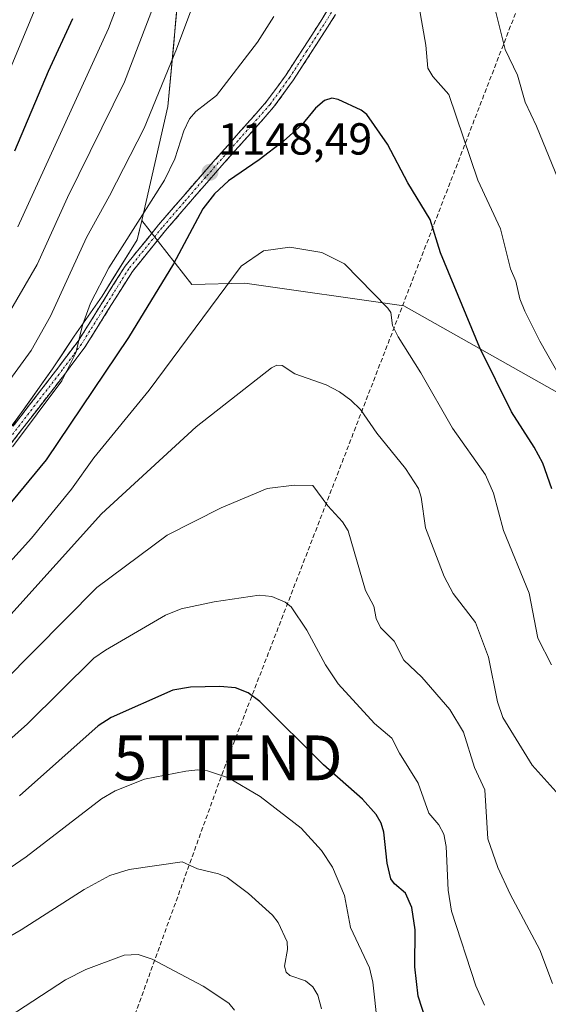
# Model space of a CAD drawing. Units: metres. Extents: x 658117 to 661592, y 4751073 to 4753465.
# Drawn here: x 659483 to 659602, y 4752031 to 4752251 of the extents above; entities that cross this region are included whole.
import ezdxf
from ezdxf.enums import TextEntityAlignment as Align

# ---------------------------------------------------------------- set-up
doc = ezdxf.new("R2010")
doc.units = ezdxf.units.M
doc.header["$MEASUREMENT"] = 0
doc.linetypes.add('TRAZO_Y_PUNTO', pattern=[1, 0.5, -0.25, 0, -0.25])
doc.linetypes.add('TRAZOSX2', pattern=[1.5, 1, -0.5])
doc.layers.get('0').update_dxf_attribs({"lineweight": 5})
for name, color, linetype, lineweight in [('Arbolado forestal CxS', 92, 'Continuous', 0), ('Camino', 19, 'TRAZOSX2', 0), ('Camino Cxs', 19, 'Continuous', 0), ('Camino eje', 19, 'TRAZO_Y_PUNTO', 0), ('Carátula', 7, 'Continuous', 5), ('Conducción de hidrocarburos lineal', 6, 'TRAZOSX2', 0), ('Curva de nivel maestra', 36, 'Continuous', 30), ('Curva de nivel normal', 36, 'Continuous', 0), ('Municipio', 9, 'Continuous', 13), ('Municipio CxS', 142, 'Continuous', 0), ('Pastizal CxS', 92, 'Continuous', 0), ('Punto de cota en terreno', 7, 'Continuous', 0), ('Rótulo de punto de cota en terreno', 19, 'Continuous', 0), ('Torre de tendido puntual', 7, 'Continuous', 0)]:
    doc.layers.add(name, color=color, linetype=linetype, lineweight=lineweight)
doc.styles.add('Arial', font='txt', dxfattribs={"height": 0.2})

# ---------------------------------------------------------------- blocks, each defined once
blk = doc.blocks.new('*U190')
at = {"layer": 'Curva de nivel normal', "color": 36, "linetype": 'Continuous', "lineweight": 0}
blk.add_polyline3d([(659490.05, 4752260.85, 1120), (659473, 4752220.01, 1120)], dxfattribs=at)
blk = doc.blocks.new('*U194')
at = {"layer": 'Curva de nivel normal', "color": 36, "linetype": 'Continuous', "lineweight": 0}
for points in [[(659605.09, 4752211.94, 1140), (659598.92, 4752227.1, 1140), (659596.39, 4752232.44, 1140), (659594.67, 4752238.47, 1140), (659591.91, 4752244.18, 1140), (659589.47, 4752254.02, 1140)], [(659524.14, 4752259.42, 1140), (659518.49, 4752244.26, 1140), (659511.31, 4752226.64, 1140), (659503.57, 4752211.5, 1140), (659498.41, 4752202.23, 1140), (659490.4, 4752184.66, 1140), (659486.07, 4752176.98, 1140), (659475.6, 4752162.74, 1140)]]:
    blk.add_polyline3d(points, dxfattribs=at)
blk = doc.blocks.new('*U204')
at = {"layer": 'Curva de nivel normal', "color": 36, "linetype": 'Continuous', "lineweight": 0}
blk.add_polyline3d([(659525.37, 4752285.18, 1135), (659506.91, 4752236.95, 1135), (659494.16, 4752211.13, 1135), (659487.39, 4752196.16, 1135), (659470.2, 4752166.7, 1135), (659466.85, 4752161.68, 1135), (659459.85, 4752155.73, 1135), (659446, 4752140.13, 1135), (659436.1, 4752129.87, 1135), (659428.51, 4752123.11, 1135), (659420.42, 4752117.2, 1135), (659406.73, 4752105.58, 1135), (659387.99, 4752091.51, 1135), (659384.26, 4752089.23, 1135), (659380.18, 4752087.78, 1135), (659354.13, 4752080.97, 1135), (659349.45, 4752079.07, 1135), (659344.15, 4752076.01, 1135), (659332.64, 4752067.61, 1135), (659322.09, 4752058.48, 1135), (659313.98, 4752049.32, 1135), (659307.54, 4752041.39, 1135), (659303.46, 4752035.81, 1135), (659299, 4752028.95, 1135)], dxfattribs=at)
blk = doc.blocks.new('*U210')
at = {"layer": 'Curva de nivel normal', "color": 36, "linetype": 'Continuous', "lineweight": 0}
for points in [[(659481.87, 4752155.44, 1145), (659492.87, 4752170.18, 1145), (659496.05, 4752176.45, 1145), (659497.51, 4752182.62, 1145), (659499.3, 4752187.56, 1145), (659503.38, 4752195.42, 1145), (659515.84, 4752214.98, 1145), (659518.1, 4752219.8, 1145), (659520.18, 4752226.02, 1145), (659521.41, 4752228.71, 1145), (659522.82, 4752230.31, 1145), (659527.47, 4752233.9, 1145), (659536.58, 4752245.81, 1145), (659540.28, 4752251.57, 1145)], [(659572.67, 4752253.66, 1145), (659574.16, 4752245.14, 1145), (659574.63, 4752240.03, 1145), (659575.78, 4752238.16, 1145), (659579.33, 4752234.17, 1145), (659585.83, 4752215.03, 1145), (659590.85, 4752204.11, 1145), (659593.09, 4752195.18, 1145), (659594.27, 4752192.45, 1145), (659595.2, 4752188.54, 1145), (659596.32, 4752185.75, 1145), (659599.64, 4752179.04, 1145), (659606.6, 4752166.83, 1145)]]:
    blk.add_polyline3d(points, dxfattribs=at)
blk = doc.blocks.new('*U234')
at = {"layer": 'Curva de nivel normal', "color": 36, "linetype": 'Continuous', "lineweight": 0}
blk.add_polyline3d([(659506.42, 4752257.17, 1130), (659503.29, 4752248.86, 1130), (659483.11, 4752204.56, 1130)], dxfattribs=at)
blk = doc.blocks.new('*U252')
at = {"layer": 'Curva de nivel maestra', "color": 36, "linetype": 'Continuous', "lineweight": 30}
blk.add_polyline3d([(659602.3, 4752146.1, 1150), (659600.32, 4752151.81, 1150), (659598.39, 4752155.41, 1150), (659593.33, 4752163.3, 1150), (659586.21, 4752177.53, 1150), (659577.43, 4752198.79, 1150), (659575.13, 4752206.25, 1150), (659570.17, 4752214.43, 1150), (659565.62, 4752223.04, 1150), (659561.03, 4752229.69, 1150), (659559.75, 4752230.65, 1150), (659554.64, 4752233.05, 1150), (659553.17, 4752233.3, 1150), (659551.59, 4752232.78, 1150), (659549.52, 4752231.09, 1150), (659546.51, 4752227.33, 1150), (659542.43, 4752223.74, 1150), (659536.99, 4752219.56, 1150), (659530.1, 4752214.86, 1150), (659526.99, 4752211.97, 1150), (659524.42, 4752208.62, 1150), (659517.83, 4752196.33, 1150), (659507.82, 4752179.85, 1150), (659489.39, 4752152.55, 1150), (659474.21, 4752134.24, 1150)], dxfattribs=at)
blk = doc.blocks.new('*U253')
at = {"layer": 'Curva de nivel maestra', "color": 36, "linetype": 'Continuous', "lineweight": 30}
blk.add_polyline3d([(659495.31, 4752251.02, 1125), (659489.83, 4752239.27, 1125), (659482.35, 4752221.5, 1125)], dxfattribs=at)
blk = doc.blocks.new('5PATER')
at = {"layer": 'Carátula', "linetype": 'Continuous', "lineweight": 5}
h = blk.add_hatch(color=250, dxfattribs=at)
edge = h.paths.add_edge_path()
edge.add_ellipse((0, 0.01), major_axis=(-1.33, -1.34), ratio=0.999422, start_angle=0, end_angle=360)
blk = doc.blocks.new('5TTEND')
blk.add_text('5TTEND', height=10).set_placement((0, 0), align=Align.MIDDLE_CENTER)

msp = doc.modelspace()

# ---------------------------------------------------------------- linework, layer by layer
at = {"layer": 'Arbolado forestal CxS', "color": 92, "linetype": 'Continuous', "lineweight": 0}
for points in [[(659550.71, 4752337.64, 1141.81), (659521.78, 4752287.46, 1135.08), (659516.59, 4752231.44, 1144.32), (659510.75, 4752206, 1146.99)], [(659521.78, 4752287.46, 1135.08), (659516.59, 4752231.44, 1144.32), (659510.75, 4752206, 1146.99), (659510.75, 4752206, 1146.99), (659509.76, 4752201.66, 1147.46), (659501.93, 4752189.11, 1147.53), (659495.69, 4752180.14, 1146.98), (659490.84, 4752172.84, 1146.35), (659481.86, 4752160.27, 1146.35), (659479.9, 4752157.7, 1146.22), (659464.33, 4752172.43, 1132.33), (659447, 4752191.59, 1117.61), (659432.38, 4752192.76, 1110.2), (659420.99, 4752178.1, 1112.9), (659401.46, 4752151.23, 1115.23), (659390.06, 4752129.24, 1120.17), (659368.09, 4752112.14, 1121.88), (659344.48, 4752101.55, 1122.88), (659320.06, 4752092.6, 1121.6), (659292.39, 4752072.24, 1119.97), (659293.2, 4752060.02, 1123.9), (659303.89, 4752049.28, 1133.13), (659298.9, 4752025.82, 1138.08)], [(659510.75, 4752206, 1146.99), (659510.75, 4752206, 1146.99), (659509.76, 4752201.66, 1147.46), (659501.93, 4752189.11, 1147.53), (659495.69, 4752180.14, 1146.98), (659490.84, 4752172.84, 1146.35), (659481.86, 4752160.27, 1146.35), (659479.9, 4752157.7, 1146.22), (659464.33, 4752172.43, 1132.33), (659447, 4752191.59, 1117.61), (659432.38, 4752192.76, 1110.2), (659420.99, 4752178.1, 1112.9), (659401.46, 4752151.23, 1115.23), (659390.06, 4752129.24, 1120.17), (659368.09, 4752112.14, 1121.88), (659344.48, 4752101.55, 1122.88), (659320.06, 4752092.6, 1121.6), (659292.39, 4752072.24, 1119.97), (659293.2, 4752060.02, 1123.9), (659303.89, 4752049.28, 1133.13), (659298.9, 4752025.82, 1138.08)], [(659510.75, 4752206, 1146.99), (659510.75, 4752206, 1146.99), (659509.76, 4752201.66, 1147.46), (659501.93, 4752189.11, 1147.53), (659495.69, 4752180.14, 1146.98), (659490.84, 4752172.84, 1146.35), (659481.86, 4752160.27, 1146.35), (659479.9, 4752157.7, 1146.22), (659464.33, 4752172.43, 1132.33), (659447, 4752191.59, 1117.61), (659432.38, 4752192.76, 1110.2), (659420.99, 4752178.1, 1112.9), (659401.46, 4752151.23, 1115.23), (659390.06, 4752129.24, 1120.17), (659368.09, 4752112.14, 1121.88), (659344.48, 4752101.55, 1122.88), (659320.06, 4752092.6, 1121.6), (659292.39, 4752072.24, 1119.97), (659293.2, 4752060.02, 1123.9), (659303.89, 4752049.28, 1133.13), (659298.9, 4752025.82, 1138.08)], [(659481.86, 4752160.27, 1146.35), (659490.84, 4752172.84, 1146.35), (659495.69, 4752180.14, 1146.98), (659501.93, 4752189.11, 1147.53), (659509.76, 4752201.66, 1147.46), (659510.75, 4752206, 1146.99), (659510.75, 4752206, 1146.99), (659521.95, 4752191.71, 1154.32), (659533.77, 4752192.02, 1156.72), (659569.31, 4752186.93, 1153.22), (659608.23, 4752164.99, 1145.02)], [(659510.75, 4752206, 1146.99), (659521.95, 4752191.71, 1154.32), (659533.77, 4752192.02, 1156.72), (659569.31, 4752186.93, 1153.22), (659608.23, 4752164.99, 1145.02), (659628.96, 4752155.18, 1139.99), (659670.6, 4752119.49, 1133.07), (659619.58, 4752084.41, 1152.81), (659640.38, 4752037.06, 1156.78), (659667.11, 4752009.44, 1156.16), (659648.16, 4752000.26, 1162.56), (659633.82, 4752007.88, 1164.98), (659616.74, 4752016.97, 1167.46), (659579.63, 4751987.18, 1181.79), (659579.46, 4751974.3, 1185.19)]]:
    msp.add_polyline3d(points, dxfattribs=at)
at = {"layer": 'Camino', "color": 19, "linetype": 'TRAZOSX2', "lineweight": 0}
for points in [[(659343.72, 4752024.12), (659354.65, 4752037.76), (659359.62, 4752043.16), (659367.32, 4752049.71), (659390.37, 4752065.67), (659398.35, 4752071.62), (659406.06, 4752077.86), (659420.54, 4752090.52), (659437.34, 4752105.38), (659444.23, 4752112.54), (659452.31, 4752122.25), (659472.15, 4752147.44), (659479.3, 4752156.53), (659491.49, 4752172.33), (659496.53, 4752179.04), (659507.02, 4752195.79), (659514.5, 4752205.02), (659524.28, 4752216.35), (659538.63, 4752232.55), (659542.99, 4752238.56), (659550.56, 4752250.26), (659552.25, 4752252.96)], [(659553.99, 4752251.98), (659552.24, 4752249.18), (659544.65, 4752237.42), (659540.19, 4752231.29), (659525.78, 4752215.03), (659516.04, 4752203.74), (659508.66, 4752194.63), (659498.05, 4752177.71), (659493.09, 4752171.11), (659480.88, 4752155.31), (659473.73, 4752146.2), (659464.8, 4752134.86), (659453.87, 4752120.99), (659445.73, 4752111.2), (659438.72, 4752103.95), (659421.86, 4752089.02), (659407.34, 4752076.32), (659401.06, 4752071.25), (659399.57, 4752070.04), (659391.53, 4752064.05), (659368.54, 4752048.13), (659361, 4752041.72), (659356.17, 4752036.46), (659345.24, 4752022.8)]]:
    msp.add_lwpolyline(points, dxfattribs=at)
at = {"layer": 'Camino Cxs', "color": 19, "linetype": 'Continuous', "lineweight": 0}
for points in [[(659553.99, 4752251.98, 1146.93), (659552.24, 4752249.18, 1146.99), (659549.71, 4752245.26, 1147.31), (659547.18, 4752241.34, 1147.42), (659544.65, 4752237.42, 1147.58), (659542.42, 4752234.36, 1147.69), (659540.19, 4752231.29, 1147.94), (659537.31, 4752228.04, 1148.08), (659534.43, 4752224.79, 1148.33), (659531.54, 4752221.53, 1148.61), (659528.66, 4752218.28, 1148.79), (659525.78, 4752215.03, 1148.64), (659522.53, 4752211.27, 1148.63), (659519.29, 4752207.5, 1148.22), (659516.04, 4752203.74, 1147.35), (659513.58, 4752200.7, 1147.27), (659511.12, 4752197.67, 1146.92), (659508.66, 4752194.63, 1146.67), (659506.01, 4752190.4, 1146.7), (659503.36, 4752186.17, 1146.57), (659500.7, 4752181.94, 1146.12), (659498.05, 4752177.71, 1145.96), (659495.57, 4752174.41, 1145.57), (659493.09, 4752171.11, 1145.29), (659490.04, 4752167.16, 1144.96), (659486.99, 4752163.21, 1144.65), (659483.93, 4752159.26, 1145.06), (659480.88, 4752155.31, 1145.14)], [(659482.35, 4752160.48, 1144.12), (659485.4, 4752164.43, 1143.88), (659488.44, 4752168.38, 1144.2), (659491.49, 4752172.33, 1144.32), (659494.01, 4752175.69, 1144.55), (659496.53, 4752179.04, 1144.81), (659499.15, 4752183.23, 1145.18), (659501.78, 4752187.42, 1145.7), (659504.4, 4752191.6, 1145.76), (659507.02, 4752195.79, 1145.81), (659509.51, 4752198.87, 1146.17), (659512.01, 4752201.94, 1146.47), (659514.5, 4752205.02, 1146.63), (659517.76, 4752208.8, 1147.28), (659521.02, 4752212.57, 1147.81), (659524.28, 4752216.35, 1148.19), (659527.15, 4752219.59, 1148.26), (659530.02, 4752222.83, 1148.07), (659532.89, 4752226.07, 1147.86), (659535.76, 4752229.31, 1147.63), (659538.63, 4752232.55, 1147.54), (659540.81, 4752235.56, 1147.34), (659542.99, 4752238.56, 1147.3), (659545.51, 4752242.46, 1147.13), (659548.04, 4752246.36, 1147.04), (659550.56, 4752250.26, 1146.8), (659552.25, 4752252.96, 1146.8)]]:
    msp.add_polyline3d(points, dxfattribs=at)
at = {"layer": 'Camino eje', "color": 19, "linetype": 'TRAZO_Y_PUNTO', "lineweight": 0}
msp.add_lwpolyline([(659553.12, 4752252.47), (659551.4, 4752249.72), (659547.62, 4752243.87), (659543.82, 4752237.99), (659541.64, 4752234.99), (659539.41, 4752231.92), (659532.21, 4752223.79), (659525.03, 4752215.69), (659520.16, 4752210.05), (659515.27, 4752204.38), (659507.84, 4752195.21), (659502.66, 4752186.93), (659497.29, 4752178.38), (659495.48, 4752175.95), (659493.02, 4752172.69), (659492.29, 4752171.72), (659486.19, 4752163.82), (659480.09, 4752155.92)], dxfattribs=at)
at = {"layer": 'Conducción de hidrocarburos lineal', "color": 6, "linetype": 'TRAZOSX2', "lineweight": 0}
msp.add_polyline3d([(660202, 4752996, 1001.27), (660119, 4752905, 1037.87), (660022, 4752802, 1074.45), (659990, 4752766, 1089.34), (659937, 4752717, 1101.83), (659913, 4752684, 1115.85), (659881, 4752646, 1125.65), (659853, 4752612, 1132.34), (659840, 4752582, 1133.35), (659687, 4752404, 1159.41), (659658, 4752368, 1161.84), (659625, 4752332, 1148.48), (659530, 4752086, 1178.66), (659492, 4751981, 1202.48), (659455, 4751890, 1218.98), (659428, 4751850, 1216), (659273, 4751654, 1155.68), (659193, 4751559, 1156.61), (659112, 4751480, 1154.25), (659016, 4751284, 1189.35), (658955, 4751157, 1196.87), (658980.3, 4751091.33, 1197.23)], dxfattribs=at)
at = {"layer": 'Curva de nivel maestra', "color": 36, "linetype": 'Continuous', "lineweight": 30}
msp.add_polyline3d([(659574.31, 4752027.03, 1175), (659572.51, 4752032.75, 1175), (659571.76, 4752039.36, 1175), (659571.81, 4752047.58, 1175), (659571.05, 4752052.59, 1175), (659569.62, 4752055.77, 1175), (659567.17, 4752057.86, 1175), (659566.37, 4752059.01, 1175), (659565.55, 4752062.5, 1175), (659564.83, 4752069.4, 1175), (659564.2, 4752071.43, 1175), (659563.07, 4752073.35, 1175), (659560.07, 4752076.74, 1175), (659551.32, 4752084.45, 1175), (659537.12, 4752098.57, 1175), (659534.54, 4752100.51, 1175), (659531.68, 4752101.64, 1175), (659528.17, 4752101.96, 1175), (659521.62, 4752101.76, 1175), (659517.66, 4752101.09, 1175), (659503.94, 4752094.98, 1175), (659500.99, 4752093.14, 1175), (659483.45, 4752077.5, 1175)], dxfattribs=at)
at = {"layer": 'Curva de nivel normal', "color": 36, "linetype": 'Continuous', "lineweight": 0}
for points in [[(659459.9, 4752106.07, 1155), (659486.1, 4752135.06, 1155), (659495.09, 4752145.97, 1155), (659500.04, 4752153.01, 1155), (659512.4, 4752168.08, 1155), (659532.94, 4752195.79, 1155), (659537.92, 4752199.21, 1155), (659543.82, 4752200.01, 1155), (659550.96, 4752198.86, 1155), (659556, 4752196.31, 1155), (659565.71, 4752186.46, 1155), (659566.4, 4752185.42, 1155), (659566.75, 4752182.54, 1155), (659567.98, 4752180.04, 1155), (659573.09, 4752172, 1155), (659580.14, 4752159.64, 1155), (659587.48, 4752149.18, 1155), (659589.28, 4752145.13, 1155), (659591.55, 4752136.77, 1155), (659597.23, 4752122.74, 1155), (659599.21, 4752112.73, 1155), (659602.24, 4752106.79, 1155)], [(659481.53, 4752117.98, 1160), (659501.78, 4752140.49, 1160), (659522.92, 4752159.93, 1160), (659539.74, 4752173.08, 1160), (659540.94, 4752173.7, 1160), (659542.07, 4752173.64, 1160), (659544.9, 4752171.79, 1160), (659551.92, 4752169.3, 1160), (659554.93, 4752167.77, 1160), (659557.44, 4752165.89, 1160), (659559.59, 4752163.78, 1160), (659563.28, 4752158.51, 1160), (659569.63, 4752150.64, 1160), (659572.54, 4752146.12, 1160), (659573.16, 4752144.23, 1160), (659574.09, 4752137.36, 1160), (659578.29, 4752126.5, 1160), (659580.29, 4752122.71, 1160), (659585.31, 4752116.2, 1160), (659588.19, 4752108.52, 1160), (659590.17, 4752098.5, 1160), (659591.37, 4752094.99, 1160), (659597.9, 4752084.4, 1160), (659603.96, 4752077.67, 1160)], [(659472.74, 4752095.85, 1165), (659500.71, 4752124.03, 1165), (659516.39, 4752135.74, 1165), (659528.46, 4752141.85, 1165), (659538.79, 4752146.17, 1165), (659544.76, 4752146.87, 1165), (659548.95, 4752146.85, 1165), (659552.29, 4752142.27, 1165), (659555.57, 4752138.73, 1165), (659556.84, 4752136.69, 1165), (659560.69, 4752123.36, 1165), (659562.54, 4752119.9, 1165), (659563.13, 4752117.09, 1165), (659564.03, 4752115.13, 1165), (659567.14, 4752112.04, 1165), (659569.29, 4752107.82, 1165), (659573.3, 4752104.04, 1165), (659579.54, 4752096.78, 1165), (659582.57, 4752091.74, 1165), (659585.08, 4752083.88, 1165), (659587.34, 4752078.87, 1165), (659588.02, 4752067.9, 1165), (659590.28, 4752061.51, 1165), (659593.04, 4752055.59, 1165), (659599.62, 4752043.14, 1165), (659602.46, 4752035.64, 1165)], [(659476.83, 4752086.12, 1170), (659485.21, 4752093.59, 1170), (659500.06, 4752108.24, 1170), (659502.66, 4752110.04, 1170), (659516.04, 4752117.83, 1170), (659519.55, 4752119.29, 1170), (659526.92, 4752120.83, 1170), (659536.99, 4752122.34, 1170), (659539.77, 4752122.04, 1170), (659542.81, 4752120.75, 1170), (659544.08, 4752119.71, 1170), (659547.61, 4752114.55, 1170), (659551.8, 4752106.78, 1170), (659554.62, 4752102.56, 1170), (659562.69, 4752093.64, 1170), (659566.6, 4752090.37, 1170), (659568.33, 4752087.01, 1170), (659572.47, 4752080.34, 1170), (659574.82, 4752073.63, 1170), (659577.09, 4752071.02, 1170), (659578.19, 4752068.99, 1170), (659578.7, 4752066.2, 1170), (659579.14, 4752056.42, 1170), (659579.89, 4752051.78, 1170), (659585.35, 4752035.09, 1170), (659587.3, 4752030.75, 1170)], [(659564.49, 4752016.34, 1180), (659562.35, 4752035.88, 1180), (659561.63, 4752039.08, 1180), (659557.34, 4752048.14, 1180), (659556, 4752055.27, 1180), (659553.35, 4752061.55, 1180), (659550.86, 4752065.33, 1180), (659546.34, 4752070.28, 1180), (659537.19, 4752077.35, 1180), (659530.1, 4752081.56, 1180), (659525.4, 4752083.13, 1180), (659523.26, 4752083.3, 1180), (659520.57, 4752083.06, 1180), (659511.34, 4752081.21, 1180), (659504.82, 4752078.61, 1180), (659501.73, 4752076.81, 1180), (659484.94, 4752063.92, 1180), (659470.15, 4752053.77, 1180), (659453.89, 4752040.81, 1180), (659441.99, 4752032.47, 1180), (659436.58, 4752027.93, 1180)], [(659459.15, 4752030.12, 1185), (659475.75, 4752042.97, 1185), (659483.83, 4752047.59, 1185), (659497.88, 4752056.59, 1185), (659503.64, 4752059.75, 1185), (659507.92, 4752061.09, 1185), (659519.8, 4752062.76, 1185), (659523.19, 4752061.24, 1185), (659527.86, 4752060.1, 1185), (659529.81, 4752059.26, 1185), (659534.61, 4752055.72, 1185), (659539.94, 4752050.89, 1185), (659541.24, 4752049.22, 1185), (659543.24, 4752044.88, 1185), (659543.31, 4752043.19, 1185), (659542.66, 4752039.51, 1185), (659542.98, 4752038.14, 1185), (659543.78, 4752037.4, 1185), (659547.33, 4752036.21, 1185), (659548.94, 4752034.89, 1185), (659550.04, 4752032.97, 1185), (659550.88, 4752029.96, 1185)], [(659531.45, 4752029.64, 1190), (659530.19, 4752031.24, 1190), (659524.49, 4752035.03, 1190), (659513.06, 4752041.07, 1190), (659509.95, 4752042.12, 1190), (659506.8, 4752041.97, 1190), (659498.28, 4752038.76, 1190), (659493.74, 4752036.46, 1190), (659450.3, 4752008.15, 1190)]]:
    msp.add_polyline3d(points, dxfattribs=at)
at = {"layer": 'Municipio', "color": 9, "linetype": 'Continuous', "lineweight": 13}
for points in [[(659518.75, 4752254.81, 1138.2), (659518.31, 4752250.14, 1138.66), (659517.88, 4752245.47, 1139.44), (659517.45, 4752240.81, 1140.17), (659517.01, 4752236.14, 1140.95), (659516.58, 4752231.47, 1141.86), (659515.61, 4752227.23, 1142.14), (659514.63, 4752222.99, 1142.59), (659513.66, 4752218.74, 1143.04), (659512.69, 4752214.5, 1143.55), (659511.71, 4752210.26, 1144.22), (659510.74, 4752206.02, 1145.01), (659510.26, 4752203.9, 1145.36)], [(659518.75, 4752254.81, 1138.2), (659518.31, 4752250.14, 1138.66), (659517.88, 4752245.47, 1139.44), (659517.45, 4752240.81, 1140.17), (659517.01, 4752236.14, 1140.95), (659516.58, 4752231.47, 1141.86), (659515.61, 4752227.23, 1142.14), (659514.63, 4752222.99, 1142.59), (659513.66, 4752218.74, 1143.04), (659512.69, 4752214.5, 1143.55), (659511.71, 4752210.26, 1144.22), (659510.74, 4752206.02, 1145.01), (659510.26, 4752203.9, 1145.36)], [(659510.26, 4752203.9, 1145.36), (659509.75, 4752201.68, 1145.62), (659507.14, 4752197.5, 1145.72), (659504.53, 4752193.32, 1145.27), (659501.92, 4752189.14, 1145.53), (659499.84, 4752186.15, 1145), (659497.76, 4752183.16, 1144.72), (659495.68, 4752180.17, 1144.2), (659493.25, 4752176.52, 1143.98), (659490.83, 4752172.86, 1143.94), (659488.58, 4752169.72, 1143.81), (659486.34, 4752166.58, 1143.92), (659484.09, 4752163.44, 1143.87), (659481.85, 4752160.3, 1143.96)], [(659510.26, 4752203.9, 1145.36), (659509.75, 4752201.68, 1145.62), (659507.14, 4752197.5, 1145.72), (659504.53, 4752193.32, 1145.27), (659501.92, 4752189.14, 1145.53), (659499.84, 4752186.15, 1145), (659497.76, 4752183.16, 1144.72), (659495.68, 4752180.17, 1144.2), (659493.25, 4752176.52, 1143.98), (659490.83, 4752172.86, 1143.94), (659488.58, 4752169.72, 1143.81), (659486.34, 4752166.58, 1143.92), (659484.09, 4752163.44, 1143.87), (659481.85, 4752160.3, 1143.96)]]:
    msp.add_polyline3d(points, dxfattribs=at)
at = {"layer": 'Municipio CxS', "color": 142, "linetype": 'Continuous', "lineweight": 0}
for points in [[(659518.75, 4752254.81, 1138.2), (659518.31, 4752250.14, 1138.66), (659517.88, 4752245.47, 1139.44), (659517.45, 4752240.81, 1140.17), (659517.01, 4752236.14, 1140.95), (659516.58, 4752231.47, 1141.86), (659515.61, 4752227.23, 1142.14), (659514.63, 4752222.99, 1142.59), (659513.66, 4752218.74, 1143.04), (659512.69, 4752214.5, 1143.55), (659511.71, 4752210.26, 1144.22), (659510.74, 4752206.02, 1145.01), (659510.26, 4752203.9, 1145.36), (659509.75, 4752201.68, 1145.62), (659507.14, 4752197.5, 1145.72), (659504.53, 4752193.32, 1145.27), (659501.92, 4752189.14, 1145.53), (659499.84, 4752186.15, 1145), (659497.76, 4752183.16, 1144.72), (659495.68, 4752180.17, 1144.2), (659493.25, 4752176.52, 1143.98), (659490.83, 4752172.86, 1143.94), (659488.58, 4752169.72, 1143.81), (659486.34, 4752166.58, 1143.92), (659484.09, 4752163.44, 1143.87), (659481.85, 4752160.3, 1143.96)], [(659481.85, 4752160.3, 1143.96), (659484.09, 4752163.44, 1143.87), (659486.34, 4752166.58, 1143.92), (659488.58, 4752169.72, 1143.81), (659490.83, 4752172.86, 1143.94), (659493.25, 4752176.52, 1143.98), (659495.68, 4752180.17, 1144.2), (659497.76, 4752183.16, 1144.72), (659499.84, 4752186.15, 1145), (659501.92, 4752189.14, 1145.53), (659504.53, 4752193.32, 1145.27), (659507.14, 4752197.5, 1145.72), (659509.75, 4752201.68, 1145.62), (659510.26, 4752203.9, 1145.36), (659510.74, 4752206.02, 1145.01), (659511.71, 4752210.26, 1144.22), (659512.69, 4752214.5, 1143.55), (659513.66, 4752218.74, 1143.04), (659514.63, 4752222.99, 1142.59), (659515.61, 4752227.23, 1142.14), (659516.58, 4752231.47, 1141.86), (659517.01, 4752236.14, 1140.95), (659517.45, 4752240.81, 1140.17), (659517.88, 4752245.47, 1139.44), (659518.31, 4752250.14, 1138.66), (659518.75, 4752254.81, 1138.2)]]:
    msp.add_polyline3d(points, dxfattribs=at)
at = {"layer": 'Pastizal CxS', "color": 92, "linetype": 'Continuous', "lineweight": 0}
for points in [[(659550.71, 4752337.64, 1141.81), (659521.78, 4752287.46, 1135.08), (659516.59, 4752231.44, 1144.32), (659510.75, 4752206, 1146.99)], [(659608.23, 4752164.99, 1145.02), (659569.31, 4752186.93, 1153.22), (659533.77, 4752192.02, 1156.72), (659521.95, 4752191.71, 1154.32), (659510.75, 4752206, 1146.99), (659516.59, 4752231.44, 1144.32), (659521.78, 4752287.46, 1135.08)], [(659510.75, 4752206, 1146.99), (659521.95, 4752191.71, 1154.32), (659533.77, 4752192.02, 1156.72), (659569.31, 4752186.93, 1153.22), (659608.23, 4752164.99, 1145.02), (659628.96, 4752155.18, 1139.99), (659670.6, 4752119.49, 1133.07), (659619.58, 4752084.41, 1152.81), (659640.38, 4752037.06, 1156.78), (659667.11, 4752009.44, 1156.16), (659648.16, 4752000.26, 1162.56), (659633.82, 4752007.88, 1164.98), (659616.74, 4752016.97, 1167.46), (659579.63, 4751987.18, 1181.79), (659579.46, 4751974.3, 1185.19)]]:
    msp.add_polyline3d(points, dxfattribs=at)

# ---------------------------------------------------------------- block references
at = {"layer": 'Curva de nivel maestra', "color": 36, "linetype": 'Continuous', "lineweight": 30}
for name in ['*U253', '*U252']:
    msp.add_blockref(name, (0, 0), dxfattribs=at)
at = {"layer": 'Curva de nivel normal', "color": 36, "linetype": 'Continuous', "lineweight": 0}
for name in ['*U190', '*U234', '*U204', '*U194', '*U210']:
    msp.add_blockref(name, (0, 0), dxfattribs=at)
at = {"layer": 'Punto de cota en terreno', "linetype": 'Continuous', "lineweight": 0}
msp.add_blockref('5PATER', (659525.99, 4752216.77, 1148.49), dxfattribs=at)
at = {"layer": 'Torre de tendido puntual', "linetype": 'Continuous', "lineweight": 0}
msp.add_blockref('5TTEND', (659530, 4752086, 1178.66), dxfattribs=at)

# ---------------------------------------------------------------- texts
at = {"layer": 'Rótulo de punto de cota en terreno', "color": 19, "linetype": 'Continuous', "lineweight": 0, "style": 'Arial'}
msp.add_text('1148,49', height=7, dxfattribs=at).set_placement((659527.75, 4752218.53), align=Align.BOTTOM_LEFT)

doc.saveas('drawing.dxf')
